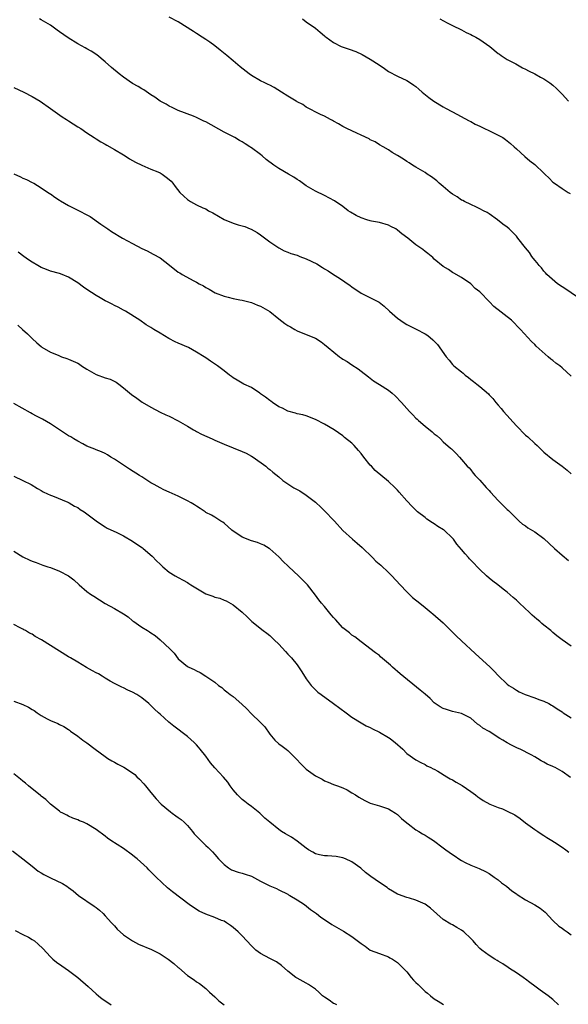
# Model space of a CAD drawing. Units: inches. Extents: x 2628000 to 2631000, y 1503000 to 1506000.
# Drawn here: x 2628140 to 2628260, y 1504291 to 1504507 of the extents above; entities that cross this region are included whole.
import ezdxf

# ---------------------------------------------------------------- set-up
doc = ezdxf.new("R2010")
doc.units = ezdxf.units.IN
doc.header["$MEASUREMENT"] = 0
doc.layers.add('LD26281503_10ft', color=61, linetype='Continuous')

msp = doc.modelspace()

# ---------------------------------------------------------------- linework, layer by layer
at = {"layer": 'LD26281503_10ft'}
for points, elevation in [([(2628261, 1504428.77), (2628259, 1504430.56), (2628258.47, 1504431), (2628257.63, 1504431.63), (2628257, 1504432.15), (2628256.5, 1504432.5), (2628255.96, 1504433), (2628253.31, 1504435.31), (2628253, 1504435.7), (2628252.31, 1504436.31), (2628249.89, 1504439), (2628247.91, 1504441), (2628244.03, 1504444.03), (2628243.12, 1504445), (2628241, 1504447.19), (2628239.97, 1504447.97), (2628239, 1504448.96), (2628237, 1504450.34), (2628235.28, 1504451.28), (2628235, 1504451.49), (2628234.1, 1504452.1), (2628233, 1504452.79), (2628231, 1504454.39), (2628230.71, 1504454.71), (2628229.61, 1504455.61), (2628229, 1504456.06), (2628228.49, 1504456.49), (2628227, 1504457.53), (2628225.2, 1504459), (2628223.95, 1504459.94), (2628223, 1504460.75), (2628222.61, 1504461), (2628221.53, 1504461.53), (2628221, 1504461.86), (2628219, 1504462.43), (2628217.3, 1504462.7), (2628217, 1504462.77), (2628216.25, 1504463), (2628215, 1504463.41), (2628213.96, 1504463.96), (2628212.68, 1504464.68), (2628212.21, 1504465), (2628211, 1504465.91), (2628209.17, 1504467.17), (2628207, 1504468.33), (2628205, 1504469.3), (2628203, 1504470.48), (2628201.53, 1504471.53), (2628201, 1504471.85), (2628200.32, 1504472.32), (2628199.1, 1504473), (2628197, 1504474.26), (2628195.88, 1504475), (2628194.21, 1504476.21), (2628193.33, 1504477), (2628193, 1504477.28), (2628191, 1504478.79), (2628190.86, 1504478.86), (2628190.68, 1504479), (2628189.62, 1504479.62), (2628189, 1504480.06), (2628188.38, 1504480.38), (2628187.35, 1504481), (2628185, 1504482.19), (2628181, 1504484.44), (2628180.62, 1504484.62), (2628179, 1504485.4), (2628178.32, 1504485.68), (2628175, 1504486.94), (2628173.64, 1504487.64), (2628173, 1504487.92), (2628172.35, 1504488.35), (2628171, 1504488.98), (2628169.85, 1504489.85), (2628169, 1504490.4), (2628167.45, 1504491.45), (2628167, 1504491.68), (2628166.2, 1504492.2), (2628165, 1504492.87), (2628163, 1504494.28), (2628162.06, 1504495), (2628160.38, 1504496.38), (2628159, 1504497.62), (2628157.17, 1504499.17), (2628155.93, 1504499.93), (2628155, 1504500.48), (2628154.65, 1504500.65), (2628153, 1504501.57), (2628150.87, 1504502.87), (2628149, 1504504.19), (2628148.52, 1504504.52), (2628147.93, 1504505), (2628147, 1504505.63), (2628145, 1504506.84), (2628144.6, 1504507)], 9330), ([(2628262.17, 1504446.17), (2628259.82, 1504447.82), (2628259, 1504448.33), (2628257.99, 1504449), (2628255.65, 1504451), (2628255.37, 1504451.37), (2628255, 1504451.75), (2628254.48, 1504452.48), (2628253.96, 1504453), (2628253.57, 1504453.57), (2628253, 1504454.19), (2628252.39, 1504455), (2628251.83, 1504455.83), (2628251, 1504456.84), (2628249.34, 1504459), (2628249, 1504459.39), (2628247.42, 1504461), (2628247, 1504461.37), (2628246.05, 1504462.05), (2628244.85, 1504463), (2628243, 1504464.29), (2628242.57, 1504464.57), (2628241.82, 1504465), (2628241, 1504465.44), (2628240.24, 1504465.76), (2628239, 1504466.33), (2628237.66, 1504467), (2628237.24, 1504467.24), (2628237, 1504467.34), (2628236.03, 1504468.03), (2628235, 1504468.63), (2628234.49, 1504469), (2628233, 1504470.3), (2628232.12, 1504471), (2628231.55, 1504471.55), (2628231, 1504472.01), (2628230.42, 1504472.42), (2628229.48, 1504473), (2628229, 1504473.36), (2628227, 1504474.51), (2628226.22, 1504475), (2628225.49, 1504475.49), (2628225, 1504475.79), (2628224.31, 1504476.31), (2628223, 1504477.1), (2628221.78, 1504477.78), (2628221, 1504478.32), (2628219.81, 1504479), (2628219, 1504479.44), (2628218.06, 1504480.06), (2628217, 1504480.55), (2628216.74, 1504480.74), (2628215, 1504481.56), (2628214.04, 1504481.96), (2628211.91, 1504483), (2628211.32, 1504483.32), (2628211, 1504483.47), (2628210.03, 1504484.03), (2628209, 1504484.65), (2628208.76, 1504484.76), (2628208.28, 1504485), (2628207, 1504485.74), (2628206.1, 1504486.1), (2628203, 1504487.66), (2628202.23, 1504488.23), (2628201, 1504488.85), (2628200.92, 1504488.92), (2628200.77, 1504489), (2628199, 1504490.12), (2628197.56, 1504491), (2628196.01, 1504492.01), (2628195, 1504492.48), (2628194.68, 1504492.68), (2628193.93, 1504493), (2628193, 1504493.44), (2628191, 1504494.65), (2628190.5, 1504495), (2628188.54, 1504496.54), (2628187, 1504497.82), (2628185.64, 1504499), (2628184.19, 1504500.19), (2628183, 1504501.13), (2628181.92, 1504501.92), (2628181, 1504502.53), (2628180.23, 1504503), (2628179, 1504503.79), (2628178.29, 1504504.29), (2628175, 1504506.39), (2628173, 1504507.39)], 9340), ([(2628202.15, 1504507), (2628203, 1504506.39), (2628205.03, 1504505), (2628206.08, 1504504.08), (2628207, 1504503.34), (2628207.17, 1504503.17), (2628207.39, 1504503), (2628209, 1504501.84), (2628210.65, 1504501), (2628210.89, 1504500.89), (2628212.4, 1504500.4), (2628213.86, 1504499.86), (2628215.21, 1504499.21), (2628217, 1504498.21), (2628218.95, 1504496.95), (2628220.15, 1504496.15), (2628221, 1504495.53), (2628221.33, 1504495.33), (2628222.65, 1504494.65), (2628223, 1504494.46), (2628225, 1504493.5), (2628225.79, 1504493), (2628226.52, 1504492.52), (2628227, 1504492.18), (2628227.64, 1504491.64), (2628228.34, 1504491), (2628229.82, 1504489.82), (2628230.93, 1504489), (2628233, 1504487.75), (2628233.49, 1504487.49), (2628235, 1504486.63), (2628238.69, 1504484.69), (2628239, 1504484.55), (2628239.99, 1504483.99), (2628241, 1504483.53), (2628243.96, 1504482.04), (2628245, 1504481.55), (2628246.01, 1504481), (2628246.61, 1504480.61), (2628247.71, 1504479.71), (2628248.54, 1504479), (2628249, 1504478.53), (2628250.85, 1504476.85), (2628251.93, 1504475.93), (2628253, 1504475.11), (2628255, 1504473.24), (2628255.24, 1504473), (2628256.16, 1504472.16), (2628257, 1504471.28), (2628257.34, 1504471), (2628259, 1504469.85), (2628260.32, 1504469), (2628260.76, 1504468.76)], 9350), ([(2628232.21, 1504507), (2628233.83, 1504506.17), (2628235, 1504505.59), (2628237, 1504504.65), (2628238.03, 1504504.03), (2628239, 1504503.63), (2628239.37, 1504503.37), (2628240.09, 1504503), (2628241, 1504502.48), (2628243.19, 1504501), (2628245, 1504499.44), (2628245.26, 1504499.26), (2628245.69, 1504499), (2628247, 1504498.13), (2628248.85, 1504497.15), (2628250.33, 1504496.33), (2628251, 1504496.01), (2628251.62, 1504495.62), (2628253, 1504494.97), (2628254.25, 1504494.25), (2628255, 1504493.86), (2628256.28, 1504493), (2628257, 1504492.48), (2628257.78, 1504491.78), (2628258.57, 1504491), (2628259, 1504490.54), (2628260.37, 1504489)], 9360), ([(2628139, 1504492), (2628141.17, 1504491), (2628143, 1504489.99), (2628144.76, 1504489), (2628147, 1504487.4), (2628147.53, 1504487), (2628149.57, 1504485.57), (2628150.54, 1504485), (2628151, 1504484.68), (2628153, 1504483.38), (2628153.63, 1504483), (2628155, 1504482.05), (2628156.6, 1504481), (2628157, 1504480.78), (2628158.06, 1504480.06), (2628159, 1504479.57), (2628159.34, 1504479.34), (2628161, 1504478.44), (2628163, 1504477.25), (2628163.4, 1504477), (2628164.35, 1504476.35), (2628165.6, 1504475.6), (2628167, 1504474.95), (2628169, 1504474.09), (2628170.52, 1504473.48), (2628171, 1504473.27), (2628171.48, 1504473), (2628172.36, 1504472.36), (2628173, 1504471.87), (2628173.44, 1504471.44), (2628173.78, 1504471), (2628174.33, 1504470.33), (2628175.36, 1504469), (2628176.18, 1504468.18), (2628177, 1504467.44), (2628177.67, 1504467), (2628179, 1504466.3), (2628180.35, 1504465.65), (2628181, 1504465.38), (2628181.63, 1504465), (2628182.53, 1504464.53), (2628183.8, 1504463.8), (2628185, 1504463.07), (2628187, 1504462.29), (2628188.11, 1504461.89), (2628189, 1504461.67), (2628189.56, 1504461.56), (2628190.76, 1504461), (2628190.94, 1504460.94), (2628192.23, 1504460.23), (2628193, 1504459.69), (2628195, 1504458.21), (2628197, 1504456.88), (2628198.2, 1504456.2), (2628199, 1504455.91), (2628199.62, 1504455.62), (2628201, 1504455.24), (2628201.61, 1504455), (2628203, 1504454.48), (2628205.33, 1504453.33), (2628206.57, 1504452.57), (2628207, 1504452.28), (2628207.8, 1504451.8), (2628209, 1504451.03), (2628210.25, 1504450.25), (2628212.61, 1504448.61), (2628213, 1504448.33), (2628215, 1504446.93), (2628218.94, 1504444.94), (2628220.09, 1504444.09), (2628221.25, 1504443), (2628223, 1504441.45), (2628224.43, 1504440.43), (2628225, 1504440.09), (2628227.05, 1504439.05), (2628229, 1504438.02), (2628229.64, 1504437.64), (2628230.74, 1504436.74), (2628231.72, 1504435.72), (2628233.6, 1504433), (2628234.25, 1504432.25), (2628235, 1504431.33), (2628235.33, 1504431), (2628237, 1504429.66), (2628237.38, 1504429.38), (2628237.77, 1504429), (2628238.48, 1504428.48), (2628239, 1504428.04), (2628239.6, 1504427.6), (2628240.3, 1504427), (2628241, 1504426.46), (2628242.86, 1504424.86), (2628243, 1504424.69), (2628243.84, 1504423.84), (2628244.51, 1504423), (2628245, 1504422.4), (2628245.65, 1504421.65), (2628246.17, 1504421), (2628249, 1504417.86), (2628251, 1504415.85), (2628251.47, 1504415.47), (2628253, 1504413.97), (2628253.54, 1504413.54), (2628254.56, 1504412.56), (2628255, 1504412.06), (2628257, 1504410.46), (2628259, 1504409.04), (2628260.13, 1504408.13), (2628261, 1504407.38)], 9320), ([(2628139, 1504473.05), (2628140.43, 1504472.43), (2628141, 1504472.15), (2628141.8, 1504471.8), (2628143, 1504471.21), (2628143.39, 1504471), (2628145, 1504470.01), (2628146.79, 1504468.79), (2628147, 1504468.67), (2628147.94, 1504467.94), (2628149, 1504467.32), (2628149.19, 1504467.19), (2628151, 1504466.14), (2628153.31, 1504465), (2628155, 1504464.11), (2628155.71, 1504463.71), (2628158.07, 1504462.07), (2628159.54, 1504461), (2628160.41, 1504460.41), (2628162.8, 1504459), (2628165, 1504457.78), (2628167, 1504456.71), (2628168.18, 1504456.18), (2628169.51, 1504455.51), (2628171, 1504454.69), (2628173.09, 1504453.09), (2628173.18, 1504453), (2628174.18, 1504452.18), (2628175, 1504451.55), (2628175.36, 1504451.36), (2628175.88, 1504451), (2628178.38, 1504449.62), (2628179, 1504449.33), (2628179.58, 1504449), (2628180.52, 1504448.52), (2628181, 1504448.17), (2628181.78, 1504447.78), (2628183.04, 1504447.04), (2628185, 1504446.29), (2628185.92, 1504446.08), (2628187, 1504445.79), (2628188.5, 1504445.5), (2628189, 1504445.38), (2628191, 1504444.86), (2628192.3, 1504444.3), (2628193, 1504444.05), (2628195, 1504442.88), (2628197, 1504441.31), (2628198.32, 1504440.32), (2628199, 1504439.84), (2628199.53, 1504439.53), (2628200.52, 1504439), (2628201, 1504438.71), (2628203, 1504437.84), (2628205, 1504437.04), (2628206.24, 1504436.24), (2628207, 1504435.72), (2628207.82, 1504435), (2628210.26, 1504433), (2628210.71, 1504432.71), (2628211, 1504432.49), (2628211.93, 1504431.93), (2628213, 1504431.26), (2628214.35, 1504430.35), (2628215, 1504429.87), (2628216.6, 1504428.6), (2628217.74, 1504427.74), (2628219, 1504426.95), (2628221, 1504425.65), (2628221.8, 1504425), (2628222.44, 1504424.44), (2628223.84, 1504423), (2628225, 1504421.68), (2628225.63, 1504421), (2628226.31, 1504420.31), (2628227, 1504419.55), (2628227.29, 1504419.29), (2628227.59, 1504419), (2628229, 1504417.76), (2628230.55, 1504416.55), (2628231, 1504416.11), (2628231.64, 1504415.64), (2628232.35, 1504415), (2628233, 1504414.38), (2628234.59, 1504413), (2628234.82, 1504412.82), (2628235, 1504412.61), (2628235.84, 1504411.84), (2628236.54, 1504411), (2628237, 1504410.49), (2628238.25, 1504409), (2628238.63, 1504408.63), (2628239, 1504408.2), (2628239.52, 1504407.52), (2628239.99, 1504407), (2628241, 1504405.99), (2628242.38, 1504404.38), (2628243, 1504403.72), (2628243.33, 1504403.33), (2628245, 1504401.53), (2628246.24, 1504400.24), (2628247, 1504399.56), (2628247.28, 1504399.28), (2628247.58, 1504399), (2628249.63, 1504397), (2628250.35, 1504396.35), (2628251, 1504395.93), (2628251.5, 1504395.5), (2628253, 1504394.63), (2628255, 1504393.19), (2628257.3, 1504391), (2628259, 1504389.53), (2628260.39, 1504388.39)], 9310), ([(2628261, 1504369.56), (2628259, 1504370.97), (2628257.88, 1504371.88), (2628257, 1504372.57), (2628256.52, 1504373), (2628255, 1504374.2), (2628254.57, 1504374.57), (2628254.14, 1504375), (2628253.5, 1504375.5), (2628252.42, 1504376.42), (2628251.84, 1504377), (2628249.69, 1504379), (2628249, 1504379.66), (2628248.29, 1504380.29), (2628247, 1504381.39), (2628246.11, 1504382.11), (2628244.9, 1504383), (2628243.86, 1504383.86), (2628243, 1504384.51), (2628242.45, 1504385), (2628241, 1504386.39), (2628240.44, 1504387), (2628239.72, 1504387.72), (2628238.75, 1504388.75), (2628238.54, 1504389), (2628237.79, 1504389.79), (2628237, 1504390.76), (2628235.95, 1504391.95), (2628235.21, 1504393), (2628235, 1504393.24), (2628233.17, 1504395), (2628233.07, 1504395.07), (2628231.83, 1504395.83), (2628231, 1504396.4), (2628230.63, 1504396.63), (2628229.41, 1504397.41), (2628229, 1504397.77), (2628227.38, 1504399), (2628227, 1504399.36), (2628226.21, 1504400.21), (2628225, 1504401.45), (2628223.36, 1504403.36), (2628223, 1504403.75), (2628222.38, 1504404.38), (2628221, 1504405.67), (2628218.1, 1504408.1), (2628217.26, 1504409), (2628217, 1504409.24), (2628215.59, 1504411), (2628215, 1504411.8), (2628214.46, 1504412.46), (2628213.52, 1504413.52), (2628213, 1504414.04), (2628211.34, 1504415.34), (2628211, 1504415.64), (2628209.1, 1504417), (2628207, 1504418.21), (2628205, 1504419.28), (2628203, 1504420.03), (2628202.26, 1504420.26), (2628201, 1504420.5), (2628200.65, 1504420.65), (2628199, 1504421.09), (2628197.77, 1504421.77), (2628197, 1504422.06), (2628195.58, 1504423), (2628195.25, 1504423.25), (2628195, 1504423.4), (2628194.11, 1504424.11), (2628193, 1504424.9), (2628192.83, 1504425), (2628191, 1504426.3), (2628189.35, 1504427), (2628187.85, 1504427.85), (2628187, 1504428.37), (2628186.66, 1504428.66), (2628186.19, 1504429), (2628185, 1504429.95), (2628183.57, 1504431), (2628182.03, 1504432.03), (2628181, 1504432.73), (2628180.63, 1504433), (2628179, 1504433.99), (2628177.22, 1504435), (2628175, 1504436.01), (2628174.3, 1504436.3), (2628172.94, 1504437), (2628171, 1504438.14), (2628169.66, 1504439), (2628169.24, 1504439.24), (2628169, 1504439.4), (2628167.99, 1504439.99), (2628166.6, 1504441), (2628163.41, 1504443), (2628163, 1504443.24), (2628161.84, 1504443.84), (2628161, 1504444.24), (2628160.51, 1504444.51), (2628159.53, 1504445), (2628159, 1504445.25), (2628157.9, 1504445.9), (2628157, 1504446.41), (2628155, 1504447.76), (2628154.24, 1504448.24), (2628153, 1504449.21), (2628151, 1504450.47), (2628149.61, 1504451), (2628149, 1504451.22), (2628147, 1504451.78), (2628146.14, 1504452.14), (2628145, 1504452.59), (2628144.26, 1504453), (2628143, 1504453.75), (2628142.23, 1504454.23), (2628141.17, 1504455), (2628139.92, 1504455.92)], 9300), ([(2628139.9, 1504439.9), (2628140.91, 1504439), (2628142, 1504438), (2628143, 1504436.98), (2628144.06, 1504436.06), (2628145, 1504435.22), (2628145.13, 1504435.13), (2628147, 1504433.98), (2628148.68, 1504433.32), (2628149, 1504433.17), (2628149.45, 1504433), (2628150.6, 1504432.6), (2628151, 1504432.5), (2628152.02, 1504432.02), (2628153, 1504431.57), (2628153.35, 1504431.35), (2628153.82, 1504431), (2628155, 1504430.25), (2628157, 1504429.11), (2628159, 1504428.39), (2628160.06, 1504428.06), (2628161.4, 1504427.4), (2628161.96, 1504427), (2628163, 1504426.22), (2628164.74, 1504424.74), (2628165.9, 1504423.9), (2628167.07, 1504423.07), (2628169, 1504421.95), (2628171, 1504420.88), (2628172.26, 1504420.26), (2628173, 1504419.95), (2628175, 1504418.96), (2628177, 1504417.8), (2628178.32, 1504417), (2628178.75, 1504416.75), (2628179, 1504416.65), (2628180.07, 1504416.07), (2628182.44, 1504415), (2628183, 1504414.72), (2628185, 1504413.86), (2628189, 1504412.24), (2628189.85, 1504411.85), (2628191, 1504411.23), (2628191.36, 1504411), (2628194.14, 1504409), (2628194.59, 1504408.59), (2628195, 1504408.33), (2628195.69, 1504407.69), (2628197, 1504406.72), (2628197.91, 1504405.91), (2628200.29, 1504404.29), (2628201.59, 1504403.59), (2628203, 1504402.68), (2628205, 1504401.13), (2628205.15, 1504401), (2628206.12, 1504400.12), (2628207.13, 1504399.13), (2628209, 1504397.23), (2628209.22, 1504397), (2628211, 1504394.93), (2628213.1, 1504393), (2628214.17, 1504392.17), (2628215.22, 1504391.22), (2628217.52, 1504389), (2628218.25, 1504388.25), (2628219.31, 1504387.31), (2628221, 1504385.71), (2628221.71, 1504385), (2628223.52, 1504383), (2628225, 1504381.46), (2628226.29, 1504380.29), (2628227.88, 1504379), (2628229, 1504378.03), (2628230.36, 1504377), (2628230.71, 1504376.71), (2628233, 1504374.74), (2628234.63, 1504373), (2628235, 1504372.68), (2628235.84, 1504371.84), (2628237, 1504370.77), (2628239.96, 1504367.96), (2628243.23, 1504365), (2628244.11, 1504364.11), (2628245, 1504363.15), (2628247, 1504361.26), (2628247.36, 1504361), (2628248.37, 1504360.37), (2628249, 1504359.92), (2628249.61, 1504359.61), (2628250.92, 1504359), (2628253, 1504358.3), (2628253.9, 1504357.89), (2628255, 1504357.52), (2628256.11, 1504357), (2628256.69, 1504356.69), (2628257, 1504356.5), (2628257.89, 1504355.89), (2628259, 1504355.19), (2628259.26, 1504355), (2628261, 1504353.86)], 9290), ([(2628260.8, 1504340.8), (2628259, 1504342.14), (2628257.46, 1504343), (2628257.13, 1504343.13), (2628257, 1504343.21), (2628255.74, 1504343.74), (2628255, 1504344.2), (2628254.44, 1504344.44), (2628253.6, 1504345), (2628253, 1504345.32), (2628252.23, 1504345.77), (2628249.85, 1504347), (2628249.25, 1504347.25), (2628247.9, 1504347.9), (2628247, 1504348.38), (2628246.05, 1504349), (2628245.39, 1504349.39), (2628243, 1504350.89), (2628241.66, 1504351.66), (2628241, 1504352.21), (2628240.51, 1504352.51), (2628239, 1504353.8), (2628237, 1504354.86), (2628235, 1504355.29), (2628233.7, 1504355.7), (2628233, 1504355.9), (2628232.33, 1504356.33), (2628231.22, 1504357), (2628231, 1504357.16), (2628230.11, 1504358.11), (2628229, 1504359.05), (2628227.96, 1504359.96), (2628223.53, 1504363.53), (2628223, 1504364.03), (2628222.46, 1504364.46), (2628221.88, 1504365), (2628221.41, 1504365.41), (2628221, 1504365.81), (2628219.27, 1504367.27), (2628219, 1504367.52), (2628218.16, 1504368.16), (2628215, 1504370.54), (2628213.61, 1504371.61), (2628213, 1504372.01), (2628212.48, 1504372.48), (2628211, 1504373.64), (2628209.41, 1504375.41), (2628209, 1504375.84), (2628208.47, 1504376.47), (2628207, 1504378.3), (2628206.36, 1504379), (2628205.76, 1504379.76), (2628205, 1504380.79), (2628203.28, 1504383), (2628203.15, 1504383.15), (2628201.32, 1504385), (2628199.16, 1504387), (2628199, 1504387.17), (2628198.05, 1504388.05), (2628197, 1504389.17), (2628195, 1504390.93), (2628194.9, 1504391), (2628193.72, 1504391.72), (2628193, 1504392.01), (2628192.32, 1504392.32), (2628191, 1504392.69), (2628189, 1504393.47), (2628187.58, 1504394.42), (2628187, 1504394.79), (2628186.73, 1504395), (2628185, 1504396.56), (2628184.74, 1504396.74), (2628184.28, 1504397), (2628183, 1504397.88), (2628182.28, 1504398.28), (2628181, 1504398.91), (2628180.85, 1504399), (2628179.77, 1504399.77), (2628179, 1504400.24), (2628178.57, 1504400.57), (2628177.82, 1504401), (2628177, 1504401.46), (2628176.12, 1504401.88), (2628175, 1504402.45), (2628173, 1504403.31), (2628171.86, 1504403.86), (2628171, 1504404.25), (2628169.73, 1504405), (2628169, 1504405.4), (2628167, 1504406.67), (2628166.54, 1504407), (2628164.35, 1504408.35), (2628161, 1504410.53), (2628160.2, 1504411), (2628159.49, 1504411.49), (2628159, 1504411.79), (2628158.17, 1504412.17), (2628157, 1504412.62), (2628156.74, 1504412.74), (2628155, 1504413.43), (2628154.1, 1504413.9), (2628153, 1504414.51), (2628152.17, 1504415), (2628151.46, 1504415.46), (2628151, 1504415.7), (2628147, 1504418.33), (2628145.29, 1504419.29), (2628145, 1504419.47), (2628143.97, 1504419.97), (2628143, 1504420.52), (2628142.68, 1504420.68), (2628139, 1504422.77)], 9280), ([(2628139, 1504406.83), (2628141, 1504405.92), (2628142.78, 1504405), (2628144.17, 1504404.17), (2628145, 1504403.68), (2628145.44, 1504403.44), (2628146.4, 1504403), (2628147, 1504402.7), (2628147.47, 1504402.53), (2628150.85, 1504401.15), (2628151.14, 1504401), (2628152.29, 1504400.29), (2628153, 1504399.94), (2628153.54, 1504399.54), (2628154.38, 1504399), (2628157, 1504397.07), (2628158.22, 1504396.22), (2628159, 1504395.73), (2628159.46, 1504395.46), (2628161.51, 1504394.49), (2628163, 1504393.75), (2628165, 1504392.58), (2628165.94, 1504391.94), (2628167.14, 1504391.14), (2628167.32, 1504391), (2628169.28, 1504389.28), (2628170.26, 1504388.26), (2628171, 1504387.53), (2628171.58, 1504387), (2628173, 1504385.84), (2628174.34, 1504385), (2628175, 1504384.61), (2628176.06, 1504384.06), (2628177, 1504383.52), (2628177.32, 1504383.32), (2628177.77, 1504383), (2628181, 1504381.05), (2628182.55, 1504380.55), (2628183, 1504380.34), (2628184.09, 1504380.09), (2628185, 1504379.7), (2628185.51, 1504379.51), (2628187, 1504378.67), (2628189, 1504377.02), (2628190.05, 1504376.05), (2628191.07, 1504375), (2628193.58, 1504373), (2628194.41, 1504372.41), (2628195, 1504371.96), (2628195.5, 1504371.5), (2628195.99, 1504371), (2628197, 1504370.01), (2628198.43, 1504368.43), (2628199, 1504367.87), (2628199.41, 1504367.41), (2628199.76, 1504367), (2628201, 1504365.48), (2628202, 1504364), (2628203, 1504362.4), (2628204.1, 1504361), (2628204.52, 1504360.52), (2628205, 1504360.01), (2628205.54, 1504359.54), (2628206.23, 1504359), (2628209, 1504357.05), (2628211.73, 1504355), (2628213, 1504354.02), (2628215, 1504352.77), (2628216.14, 1504352.14), (2628217, 1504351.75), (2628217.48, 1504351.48), (2628219, 1504350.76), (2628221, 1504349.59), (2628221.35, 1504349.35), (2628221.84, 1504349), (2628222.47, 1504348.47), (2628224.12, 1504347), (2628225, 1504346.1), (2628227, 1504344.67), (2628228.09, 1504344.09), (2628229, 1504343.67), (2628229.41, 1504343.41), (2628230.3, 1504343), (2628230.75, 1504342.75), (2628231, 1504342.64), (2628231.82, 1504342.18), (2628233.75, 1504341), (2628234.51, 1504340.51), (2628235, 1504340.28), (2628235.8, 1504339.8), (2628237.09, 1504339.09), (2628239, 1504337.75), (2628240.02, 1504337), (2628240.56, 1504336.56), (2628241, 1504336.29), (2628241.75, 1504335.75), (2628243.18, 1504335), (2628245, 1504334.27), (2628245.93, 1504333.93), (2628247, 1504333.47), (2628248.62, 1504332.62), (2628249.83, 1504331.83), (2628251, 1504330.89), (2628253, 1504329.44), (2628253.69, 1504329), (2628254.44, 1504328.44), (2628255, 1504328.09), (2628255.64, 1504327.64), (2628256.78, 1504327), (2628257.34, 1504326.65), (2628259, 1504325.56), (2628259.81, 1504325), (2628260.49, 1504324.49)], 9270), ([(2628139, 1504390.38), (2628141, 1504389.16), (2628142.47, 1504388.47), (2628143, 1504388.24), (2628143.89, 1504387.89), (2628145, 1504387.5), (2628145.36, 1504387.36), (2628146.45, 1504387), (2628147, 1504386.8), (2628149, 1504386.03), (2628151, 1504385.01), (2628152.1, 1504384.1), (2628153.31, 1504383), (2628155, 1504381.56), (2628155.75, 1504381), (2628156.51, 1504380.51), (2628157.76, 1504379.76), (2628159, 1504378.91), (2628161, 1504377.85), (2628163, 1504376.7), (2628164, 1504376), (2628165, 1504375.17), (2628165.23, 1504375), (2628166.3, 1504374.3), (2628167, 1504373.79), (2628168.26, 1504373), (2628168.73, 1504372.73), (2628169, 1504372.52), (2628169.95, 1504371.95), (2628171.04, 1504371), (2628173.16, 1504369), (2628174.07, 1504368.07), (2628175, 1504366.82), (2628177, 1504365.16), (2628177.28, 1504365), (2628178.48, 1504364.48), (2628179, 1504364.2), (2628179.8, 1504363.8), (2628181.05, 1504363.05), (2628183, 1504361.7), (2628183.82, 1504361), (2628184.51, 1504360.51), (2628185, 1504360.06), (2628185.61, 1504359.61), (2628186.34, 1504359), (2628187, 1504358.54), (2628188.89, 1504356.89), (2628189.91, 1504355.91), (2628191, 1504354.77), (2628192.95, 1504352.95), (2628193.91, 1504351.91), (2628195, 1504350.32), (2628196.12, 1504349), (2628197, 1504348.23), (2628197.71, 1504347.71), (2628198.6, 1504347), (2628199, 1504346.73), (2628200.85, 1504344.85), (2628201.83, 1504343.83), (2628202.6, 1504343), (2628203, 1504342.61), (2628205, 1504341.15), (2628206.45, 1504340.45), (2628207, 1504340.11), (2628207.77, 1504339.77), (2628209, 1504339.31), (2628209.2, 1504339.2), (2628209.82, 1504339), (2628211, 1504338.55), (2628211.92, 1504338.08), (2628213, 1504337.49), (2628213.79, 1504337), (2628214.52, 1504336.52), (2628215.79, 1504335.79), (2628217, 1504335.21), (2628219, 1504334.59), (2628221, 1504333.93), (2628221.57, 1504333.57), (2628222.54, 1504333), (2628223, 1504332.69), (2628223.84, 1504331.84), (2628225, 1504330.91), (2628225.31, 1504330.69), (2628227, 1504329.38), (2628227.63, 1504329), (2628228.45, 1504328.45), (2628229, 1504328.18), (2628229.72, 1504327.72), (2628230.86, 1504327), (2628233, 1504325.38), (2628233.52, 1504325), (2628235, 1504323.95), (2628235.58, 1504323.58), (2628236.39, 1504323), (2628237, 1504322.62), (2628237.79, 1504322.21), (2628239, 1504321.62), (2628240.88, 1504320.88), (2628242.23, 1504320.23), (2628243, 1504319.8), (2628244.16, 1504319), (2628245, 1504318.4), (2628245.75, 1504317.75), (2628246.84, 1504317), (2628247.97, 1504315.97), (2628249, 1504315.32), (2628249.18, 1504315.18), (2628251, 1504314.01), (2628253, 1504312.89), (2628254.17, 1504312.17), (2628255.29, 1504311.29), (2628257, 1504309.5), (2628258.27, 1504308.27), (2628259, 1504307.78), (2628259.44, 1504307.44), (2628260.13, 1504307), (2628261, 1504306.36)], 9260), ([(2628258.23, 1504291), (2628257, 1504292.21), (2628255.97, 1504293), (2628254.2, 1504294.2), (2628253, 1504295.07), (2628251.94, 1504295.94), (2628251, 1504296.61), (2628250.79, 1504296.79), (2628250.5, 1504297), (2628249, 1504298.05), (2628247.47, 1504299), (2628247.2, 1504299.2), (2628246.01, 1504300.01), (2628245, 1504300.58), (2628244.75, 1504300.75), (2628244.29, 1504301), (2628243, 1504301.81), (2628241.4, 1504303), (2628241, 1504303.35), (2628240.21, 1504304.21), (2628239.53, 1504305), (2628239, 1504305.56), (2628237.47, 1504307), (2628237, 1504307.37), (2628235.93, 1504307.93), (2628235, 1504308.51), (2628234.67, 1504308.67), (2628233, 1504309.73), (2628230.17, 1504312.17), (2628229, 1504313.06), (2628227, 1504313.97), (2628225.62, 1504314.38), (2628225, 1504314.55), (2628223.17, 1504315.17), (2628223, 1504315.25), (2628221.91, 1504315.91), (2628221, 1504316.42), (2628220.69, 1504316.69), (2628219, 1504317.79), (2628217.1, 1504319.1), (2628216, 1504320), (2628214.94, 1504320.94), (2628213, 1504322.37), (2628211.62, 1504323), (2628211, 1504323.25), (2628209.54, 1504323.54), (2628207.68, 1504323.68), (2628207, 1504323.69), (2628205.9, 1504323.9), (2628205, 1504324.12), (2628204.43, 1504324.43), (2628203.5, 1504325), (2628203, 1504325.33), (2628201, 1504326.9), (2628199.74, 1504327.74), (2628199, 1504328.22), (2628198.46, 1504328.46), (2628197.58, 1504329), (2628197, 1504329.4), (2628195, 1504331), (2628193.91, 1504331.91), (2628193, 1504332.84), (2628192.82, 1504333), (2628191, 1504334.43), (2628190.3, 1504335), (2628189.54, 1504335.54), (2628189, 1504336), (2628187.99, 1504337), (2628187, 1504338.13), (2628186.37, 1504339), (2628185.82, 1504339.82), (2628184.89, 1504340.89), (2628182.96, 1504342.96), (2628182.05, 1504344.05), (2628181, 1504345.5), (2628179.79, 1504347), (2628179.45, 1504347.45), (2628179, 1504347.95), (2628178.46, 1504348.46), (2628177, 1504349.79), (2628174.03, 1504352.03), (2628172.92, 1504352.92), (2628171, 1504354.7), (2628170.7, 1504355), (2628169.8, 1504355.8), (2628169, 1504356.61), (2628168.58, 1504357), (2628167, 1504358.25), (2628165.89, 1504359), (2628165, 1504359.54), (2628163.98, 1504359.98), (2628163, 1504360.45), (2628162.61, 1504360.61), (2628161, 1504361.38), (2628160.11, 1504361.89), (2628159, 1504362.56), (2628158.37, 1504363), (2628157.51, 1504363.51), (2628157, 1504363.75), (2628156.22, 1504364.22), (2628154.94, 1504364.94), (2628153, 1504366.09), (2628151.41, 1504367), (2628151, 1504367.29), (2628149, 1504368.53), (2628147, 1504369.75), (2628145.03, 1504371), (2628143.7, 1504371.7), (2628143, 1504372.2), (2628142.46, 1504372.46), (2628141.55, 1504373), (2628141.17, 1504373.17), (2628141, 1504373.28), (2628140.36, 1504373.64), (2628139, 1504374.34)], 9250), ([(2628139, 1504357.53), (2628141, 1504356.79), (2628142.2, 1504356.2), (2628143, 1504355.74), (2628143.47, 1504355.47), (2628144.09, 1504355), (2628145, 1504354.41), (2628146.33, 1504353.67), (2628147, 1504353.32), (2628148.66, 1504352.66), (2628149, 1504352.44), (2628149.96, 1504351.96), (2628151, 1504351.31), (2628151.17, 1504351.17), (2628151.43, 1504351), (2628153, 1504349.87), (2628154.14, 1504349), (2628155, 1504348.42), (2628156.83, 1504347), (2628159, 1504345.4), (2628159.57, 1504345), (2628160.46, 1504344.46), (2628161, 1504344.19), (2628161.77, 1504343.77), (2628163.08, 1504343.08), (2628165, 1504341.82), (2628165.45, 1504341.45), (2628165.95, 1504341), (2628166.47, 1504340.47), (2628167.43, 1504339.43), (2628167.81, 1504339), (2628169, 1504337.54), (2628170.18, 1504336.18), (2628171.27, 1504335), (2628173.26, 1504333.26), (2628173.66, 1504333), (2628174.43, 1504332.43), (2628175, 1504332.09), (2628175.61, 1504331.61), (2628176.31, 1504331), (2628177, 1504330.3), (2628178.11, 1504329), (2628178.5, 1504328.5), (2628179, 1504327.93), (2628179.46, 1504327.46), (2628179.95, 1504327), (2628181, 1504325.95), (2628181.5, 1504325.5), (2628182.51, 1504324.51), (2628183, 1504323.97), (2628183.82, 1504323), (2628185, 1504321.79), (2628185.99, 1504321), (2628186.62, 1504320.62), (2628188.07, 1504320.07), (2628189, 1504319.84), (2628189.62, 1504319.62), (2628191, 1504319.17), (2628193, 1504318.13), (2628195, 1504317.07), (2628196.47, 1504316.47), (2628197, 1504316.19), (2628199, 1504315.25), (2628199.14, 1504315.14), (2628199.43, 1504315), (2628201, 1504314.03), (2628202.61, 1504313), (2628203.93, 1504311.93), (2628205.21, 1504311), (2628206.22, 1504310.22), (2628208.09, 1504309), (2628208.63, 1504308.63), (2628211.18, 1504307.18), (2628213, 1504305.99), (2628214.7, 1504304.7), (2628215, 1504304.42), (2628215.86, 1504303.86), (2628217, 1504303.02), (2628219, 1504302.28), (2628221, 1504301.51), (2628221.3, 1504301.3), (2628221.85, 1504301), (2628223, 1504300.26), (2628223.65, 1504299.65), (2628225, 1504298.23), (2628225.98, 1504297), (2628226.45, 1504296.45), (2628227, 1504295.91), (2628227.47, 1504295.47), (2628227.9, 1504295), (2628229, 1504293.96), (2628229.56, 1504293.56), (2628230.18, 1504293), (2628231, 1504292.34), (2628231.85, 1504291.85), (2628233.06, 1504291.06)], 9240), ([(2628209.67, 1504291), (2628209.23, 1504291.23), (2628209, 1504291.32), (2628208.02, 1504292.02), (2628207, 1504292.66), (2628206.59, 1504293), (2628205.79, 1504293.79), (2628205, 1504294.41), (2628204.14, 1504295), (2628203.49, 1504295.49), (2628203, 1504295.78), (2628201, 1504296.84), (2628200.75, 1504297), (2628199, 1504298.37), (2628197.6, 1504299.6), (2628196.46, 1504300.46), (2628195, 1504301.19), (2628193, 1504302.25), (2628191.98, 1504303), (2628191.47, 1504303.47), (2628191, 1504303.95), (2628190.03, 1504305), (2628189, 1504306.14), (2628188.13, 1504307), (2628187, 1504307.96), (2628186.41, 1504308.41), (2628185.54, 1504309), (2628185, 1504309.31), (2628184.48, 1504309.52), (2628183, 1504310.17), (2628181, 1504310.89), (2628179.54, 1504311.54), (2628178.3, 1504312.3), (2628177.36, 1504313), (2628173.75, 1504315.75), (2628172.66, 1504316.66), (2628170.19, 1504319), (2628169.56, 1504319.56), (2628169, 1504320.16), (2628168.56, 1504320.56), (2628168.15, 1504321), (2628165.96, 1504323), (2628165.41, 1504323.41), (2628165, 1504323.78), (2628163, 1504325.24), (2628160.22, 1504327), (2628159.51, 1504327.51), (2628159, 1504327.94), (2628158.41, 1504328.41), (2628157.63, 1504329), (2628157, 1504329.46), (2628155, 1504330.69), (2628154.28, 1504331), (2628153.36, 1504331.36), (2628153, 1504331.55), (2628151.94, 1504331.94), (2628151, 1504332.35), (2628150.59, 1504332.59), (2628149.7, 1504333), (2628149.25, 1504333.25), (2628149, 1504333.41), (2628147, 1504334.96), (2628145.98, 1504335.98), (2628145, 1504336.7), (2628144.85, 1504336.85), (2628142.22, 1504339), (2628141.57, 1504339.57), (2628141, 1504340), (2628140.47, 1504340.47), (2628139, 1504341.62)], 9230), ([(2628138.74, 1504324.74), (2628141, 1504322.99), (2628143, 1504321.41), (2628143.47, 1504321), (2628144.33, 1504320.33), (2628145, 1504319.94), (2628145.57, 1504319.57), (2628147, 1504318.81), (2628149.62, 1504317.62), (2628150.6, 1504317), (2628151, 1504316.73), (2628151.97, 1504315.97), (2628153.15, 1504315), (2628156.6, 1504312.6), (2628157, 1504312.31), (2628157.72, 1504311.72), (2628158.52, 1504311), (2628159, 1504310.5), (2628160.38, 1504309), (2628160.65, 1504308.65), (2628161, 1504308.31), (2628161.61, 1504307.61), (2628163, 1504306.37), (2628165, 1504305), (2628166.31, 1504304.31), (2628169.1, 1504303.1), (2628171, 1504302.15), (2628172.79, 1504301), (2628174.05, 1504300.05), (2628175, 1504299.16), (2628175.09, 1504299.09), (2628177, 1504297.47), (2628178.48, 1504296.48), (2628179, 1504296.08), (2628179.66, 1504295.65), (2628181, 1504294.6), (2628181.81, 1504293.82), (2628183, 1504292.76), (2628183.9, 1504291.9), (2628185, 1504291)], 9220), ([(2628139.27, 1504307.27), (2628141, 1504306.45), (2628142.18, 1504305.82), (2628143, 1504305.36), (2628143.52, 1504305), (2628144.33, 1504304.33), (2628145.37, 1504303.37), (2628147, 1504301.53), (2628147.52, 1504301), (2628148.36, 1504300.36), (2628149.54, 1504299.54), (2628151, 1504298.54), (2628153, 1504297.03), (2628155.3, 1504295), (2628157, 1504293.43), (2628157.52, 1504293), (2628158.36, 1504292.36), (2628159.54, 1504291.54), (2628160.28, 1504291)], 9210)]:
    msp.add_lwpolyline(points, dxfattribs=dict(at, elevation=elevation))

doc.saveas('drawing.dxf')
